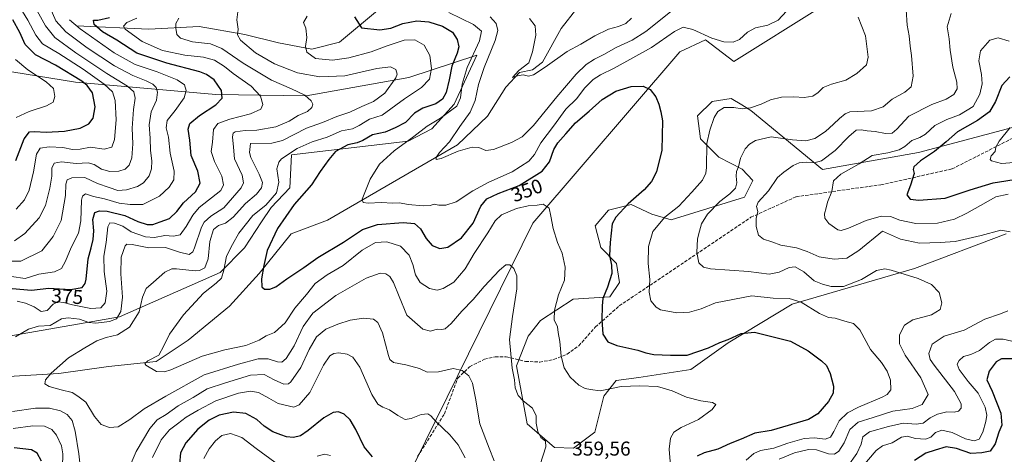
# Model space of a CAD drawing. Units: metres. Extents: x 618700 to 622197, y 4669290 to 4671662.
# Drawn here: x 619450 to 619941, y 4671170 to 4671387 of the extents above; entities that cross this region are included whole.
import ezdxf
from ezdxf.enums import TextEntityAlignment as Align

# ---------------------------------------------------------------- set-up
doc = ezdxf.new("R2010")
doc.units = ezdxf.units.M
doc.header["$MEASUREMENT"] = 0
doc.linetypes.add('DGN Style 3', pattern=[2.307223, 1.648017, -0.659207])
for name, color, linetype, lineweight in [('Corriente natural lineal', 142, 'Continuous', 13), ('Curva de nivel maestra', 30, 'Continuous', 30), ('Curva de nivel normal', 30, 'Continuous', 0), ('Matorral CxS', 135, 'Continuous', 0), ('Rótulo de curva de nivel directora', 7, 'Continuous', 0), ('Rótulo de punto de cota en terreno', 7, 'Continuous', 0), ('Senda', 7, 'DGN Style 3', 0), ('Suelo desnudo CxS', 253, 'Continuous', 0)]:
    doc.layers.add(name, color=color, linetype=linetype, lineweight=lineweight)
doc.styles.add('Style-Arial', font='txt')

# ---------------------------------------------------------------- blocks, each defined once
blk = doc.blocks.new('*U5')
at = {"layer": 'Suelo desnudo CxS', "color": 253, "linetype": 'Continuous', "lineweight": 0}
for points in [[(619948.0903, 4671333.5511, 320.3993), (619898.6607, 4671320.3931, 328.4072), (619850.6217, 4671311.9725, 334.4152), (619814.8085, 4671341.4031, 345.3036), (619810.4157, 4671344.1463, 345.7711), (619805.0985, 4671347.4669, 346.078), (619795.6139, 4671345.9141, 346.2674), (619788.2027, 4671338.7041, 346.5913), (619789.8107, 4671327.3151, 346.2223), (619798.9785, 4671318.0575, 343.9799), (619810.5925, 4671312.0503, 340.2343), (619815.8403, 4671306.4885, 338.5536), (619811.6401, 4671298.1035, 338.9268), (619775.1215, 4671286.8487, 345.1846), (619765.5065, 4671289.7397, 347.7122), (619755.1985, 4671294.5159, 350.5157), (619743.8477, 4671291.6359, 351.6777), (619737.0907, 4671283.8099, 352.003), (619739.9475, 4671273.0941, 351.4633), (619747.8103, 4671265.0681, 350.0011), (619749.3603, 4671255.5841, 349.6778), (619744.4883, 4671248.4495, 350.1961), (619726.0985, 4671247.2663, 353.9416), (619709.8945, 4671236.6173, 357.454), (619703.7711, 4671228.8107, 358.7034), (619697.8551, 4671214.0205, 360.2174), (619703.1609, 4671184.9521, 361.1247), (619716.8487, 4671173.2873, 360.0654), (619726.3897, 4671172.9363, 359.5312), (619736.9557, 4671180.8761, 358.3791), (619741.5089, 4671198.8021, 355.3446), (619747.6319, 4671206.6089, 353.6973), (619759.0207, 4671208.2189, 353.1031), (619784.9535, 4671212.1687, 351.3943), (619803.6225, 4671225.4325, 350.0036), (619835.4525, 4671244.8063, 345.4266), (619896.5601, 4671262.5121, 338.8712), (619942.4305, 4671279.7625, 335.3014)], [(619401.679, 4671367.85, 418.6315), (619477.6517, 4671355.5001, 401.8052), (619547.7234, 4671349.328, 376.4619), (619592.8506, 4671348.7673, 364.9495), (619644.0436, 4671357.9171, 359.4619), (619678.0234, 4671369.0957, 346.2782), (619666.6738, 4671344.613, 348.2849), (619655.6052, 4671332.2111, 345.508), (619643.712, 4671326.1385, 346.8874), (619585.4606, 4671319.3196, 356.5616), (619584.6792, 4671302.7765, 353.7051), (619575.4385, 4671292.9712, 355.5561), (619570.5671, 4671285.8367, 354.3075), (619562.0544, 4671272.8762, 354.0682), (619549.9614, 4671260.5563, 357.4136), (619499.5937, 4671238.3479, 366.4566), (619377.5406, 4671217.1832, 372.9382)], [(619647.1905, 4671165.4938, 374.7893), (619706.0858, 4671285.242, 356.3871), (619779.5041, 4671370.6605, 347.3597), (619792.3094, 4671376.6396, 345.7621), (619806.459, 4671365.9336, 346.7282), (619849.5068, 4671392.8691, 345.0114), (619862.8397, 4671393.0284, 344.9715), (619866.5809, 4671403.974, 344.3404), (619875.1182, 4671449.2458, 346.3828), (619886.2163, 4671457.7876, 346.4412), (619899.0216, 4671455.2256, 344.4743), (619908.8367, 4671449.0403, 345.1214), (619920.0571, 4671456.3642, 345.64), (619929.4998, 4671480.7892, 339.9965), (619945.4979, 4671498.4205, 332.9395)]]:
    blk.add_polyline3d(points, dxfattribs=at)
blk = doc.blocks.new('*U8')
at = {"layer": 'Matorral CxS', "color": 135, "linetype": 'Continuous', "lineweight": 0}
for points in [[(619945.4979, 4671498.4205, 332.9395), (619929.4998, 4671480.7892, 339.9965), (619920.0571, 4671456.3642, 345.64), (619908.8367, 4671449.0403, 345.1214), (619899.0216, 4671455.2256, 344.4743), (619886.2163, 4671457.7876, 346.4412), (619875.1182, 4671449.2458, 346.3828), (619866.5809, 4671403.974, 344.3404), (619862.8397, 4671393.0284, 344.9715), (619849.5068, 4671392.8691, 345.0114), (619806.459, 4671365.9336, 346.7282), (619792.3094, 4671376.6396, 345.7621), (619779.5041, 4671370.6605, 347.3597), (619706.0858, 4671285.242, 356.3871), (619647.1905, 4671165.4938, 374.7893)], [(619377.5406, 4671217.1832, 372.9382), (619499.5937, 4671238.3479, 366.4566), (619549.9614, 4671260.5563, 357.4136), (619562.0544, 4671272.8762, 354.0682), (619570.5671, 4671285.8367, 354.3075), (619575.4385, 4671292.9712, 355.5561), (619584.6792, 4671302.7765, 353.7051), (619585.4606, 4671319.3196, 356.5616), (619643.712, 4671326.1385, 346.8874), (619655.6052, 4671332.2111, 345.508), (619666.6738, 4671344.613, 348.2849), (619678.0234, 4671369.0957, 346.2782), (619644.0436, 4671357.9171, 359.4619), (619592.8506, 4671348.7673, 364.9495), (619547.7234, 4671349.328, 376.4619), (619477.6517, 4671355.5001, 401.8052), (619401.679, 4671367.85, 418.6315)]]:
    blk.add_polyline3d(points, dxfattribs=at)

msp = doc.modelspace()

# ---------------------------------------------------------------- linework, layer by layer
at = {"layer": 'Corriente natural lineal', "color": 142, "linetype": 'Continuous', "lineweight": 13}
for points in [[(619478.1428, 4671383.6257, 381.0659), (619514.2585, 4671382.0382, 368.6081), (619539.3701, 4671383.3101, 363.6477), (619562.2601, 4671379.3501, 360.0815), (619579.1301, 4671375.1101, 357.2976), (619595.7601, 4671372.0701, 355.2224), (619609.4601, 4671375.5201, 353.4854), (619636.5301, 4671398.0601, 346.5559), (619653.5901, 4671403.2101, 343.7955), (619666.8401, 4671402.3201, 341.4358), (619688.7701, 4671396.9101, 338.7703), (619702.5101, 4671392.6501, 334.9777), (619728.0301, 4671392.3201, 331.9639)], [(619350.3924, 4671243.984, 375.443), (619350.3101, 4671231.3301, 373.4927), (619357.6001, 4671219.0901, 372.3729), (619370.6601, 4671207.8601, 370.2202), (619395.7101, 4671204.6301, 367.5836), (619417.6101, 4671205.7101, 365.1489), (619441.4201, 4671208.4901, 362.8624), (619469.3401, 4671210.0901, 360.1672), (619494.1101, 4671213.6001, 357.9824), (619517.9201, 4671216.1401, 355.5827), (619533.9901, 4671226.8301, 353.8411), (619554.6001, 4671243.7901, 352.6281), (619569.4301, 4671260.0001, 351.0353), (619585.4401, 4671279.8301, 349.1951), (619603.4601, 4671286.6701, 347.2018), (619668.4801, 4671324.3401, 340.0481), (619683.3201, 4671338.6301, 338.3056), (619692.6301, 4671353.1201, 337.1281), (619699.3301, 4671360.3801, 336.5176), (619705.8201, 4671361.6201, 335.3387), (619710.8501, 4671365.5001, 334.4284), (619720.1401, 4671382.4001, 332.7043), (619728.0301, 4671392.3201, 331.9639)]]:
    msp.add_polyline3d(points, dxfattribs=at)
at = {"layer": 'Curva de nivel maestra', "color": 30, "linetype": 'Continuous', "lineweight": 30, "flags": 128}
for points, elevation in [([(619617.01, 4671388.0701), (619620.49, 4671382.7201), (619629.6, 4671381.6601), (619635.09, 4671382.5501), (619641.05, 4671384.7801), (619648.17, 4671386.1501), (619654.08, 4671385.5801), (619660.94, 4671383.5001), (619665.9, 4671380.4601), (619668.33, 4671376.8101), (619669.03, 4671373.2201), (619668.26, 4671369.9601), (619665.57, 4671363.4401), (619664.3, 4671356.6401), (619662.7, 4671350.3101), (619660.9, 4671346.9801), (619657.67, 4671344.7501), (619651.18, 4671342.6401), (619646.95, 4671340.1401), (619642.5, 4671335.4501), (619637.33, 4671332.7401), (619632.26, 4671330.5401), (619626.02, 4671329.2801), (619621.21, 4671326.4301), (619618.4, 4671325.2001), (619613.69, 4671324.2701), (619607.48, 4671320.9801), (619604.12, 4671316.9001), (619599.92, 4671310.9801), (619595.56, 4671304.2401), (619586.93, 4671294.4701), (619578.56, 4671282.4601), (619573.32, 4671271.5601), (619571.75, 4671264.0801), (619570.48, 4671257.4401), (619570.72, 4671253.3801), (619572.14, 4671252.2401), (619574.67, 4671252.2601), (619577.77, 4671253.4501), (619583.21, 4671257.3501), (619591.62, 4671263.0501), (619598.68, 4671268.1001), (619611.5, 4671275.7401), (619620.94, 4671282.0501), (619628.42, 4671284.5001), (619641.28, 4671285.5201), (619647.03, 4671285.0401), (619650, 4671282.3401), (619652.78, 4671277.4601), (619655.81, 4671274.0501), (619659.68, 4671272.4701), (619663.55, 4671273.1201), (619670.34, 4671277.9001), (619676.28, 4671285.1801), (619680.12, 4671293.6101), (619683.1, 4671297.3701), (619688.64, 4671299.9301), (619699.27, 4671303.9301), (619710.64, 4671311.0701), (619714.43, 4671315.7801), (619716.48, 4671321.9001), (619718.59, 4671325.3401), (619722.56, 4671329.7301), (619727.29, 4671335.2301), (619734.18, 4671341.0201), (619740.68, 4671346.8801), (619747.39, 4671351.0201), (619755.2, 4671353.4401), (619761.11, 4671353.6001), (619764.65, 4671351.8601), (619767.39, 4671348.1601), (619768.91, 4671344.6101), (619769.89, 4671340.7401), (619770.69, 4671336.2201), (619770.48, 4671321.6701), (619767.85, 4671310.7801), (619765.25, 4671305.9801), (619761.69, 4671301.8201), (619753.6, 4671294.7701), (619747.46, 4671288.1701), (619745.66, 4671284.8801), (619744.59, 4671275.5801), (619744.33, 4671269.0601), (619745.35, 4671264.2001), (619745.41, 4671260.0601), (619743.27, 4671253.2401), (619740.91, 4671247.5801), (619740.72, 4671243.9101), (619740.42, 4671236.9101), (619741.05, 4671229.7001), (619743.4, 4671225.9901), (619748.05, 4671224.0601), (619758.47, 4671221.7601), (619762.4, 4671220.4101), (619766.42, 4671219.6701), (619774.76, 4671219.3401), (619783.06, 4671219.3101), (619793.77, 4671223.0201), (619799.42, 4671225.6001), (619803.49, 4671227.1201), (619810.04, 4671230.1801), (619816.66, 4671230.7301), (619834.65, 4671226.2701), (619843.51, 4671221.5101), (619850.11, 4671216.5001), (619852.68, 4671214.1101), (619854.5, 4671210.0801), (619856.14, 4671203.8201), (619856.02, 4671200.3201), (619853.62, 4671196.1801), (619848.25, 4671190.0001), (619843.73, 4671187.1901), (619825.05, 4671181.6801), (619816.85, 4671180.4201), (619809.97, 4671177.4101), (619804.49, 4671175.2701), (619798.33, 4671172.4601), (619791.53, 4671170.5601), (619788.14, 4671168.8601)], 350), ([(619446.07, 4671252.5801), (619455.76, 4671251.6901), (619464.3, 4671252.6601), (619475.26, 4671252.0701), (619481.1, 4671253.0701), (619482.55, 4671255.0401), (619482.95, 4671257.1401), (619484.01, 4671267.3001), (619485.56, 4671272.9101), (619486.55, 4671276.9501), (619486.78, 4671281.4201), (619486.42, 4671286.9701), (619487.4, 4671290.4801), (619489.6, 4671291.3101), (619493.43, 4671291.1201), (619502.29, 4671289.0101), (619508.88, 4671286.0001), (619513.42, 4671284.4501), (619516.31, 4671284.5401), (619520.03, 4671285.9001), (619524.62, 4671287.4401), (619528.27, 4671290.9101), (619531.61, 4671295.3101), (619537.64, 4671300.8001), (619540, 4671305.1801), (619538.73, 4671311.2001), (619535.51, 4671318.9001), (619534.75, 4671326.5701), (619533.98, 4671332.1501), (619534.86, 4671334.8401), (619539.68, 4671338.8601), (619547.77, 4671344.2501), (619550.88, 4671347.5801), (619550.54, 4671351.3701), (619546.9, 4671356.6901), (619543.06, 4671359.3901), (619539.74, 4671360.6201), (619523.26, 4671365.0501), (619508.35, 4671370.0501), (619498.25, 4671376.4701), (619491.21, 4671380.7001), (619487.01, 4671384.3501), (619486.67, 4671386.4001), (619488.81, 4671386.4801), (619494.71, 4671387.7401)], 375), ([(619447.91, 4671316.4001), (619452.13, 4671327.2801), (619454.69, 4671330.6801), (619457.26, 4671330.9701), (619462.98, 4671330.5801), (619472.26, 4671331.1501), (619480.02, 4671332.6301), (619484.34, 4671334.8101), (619486.51, 4671337.5601), (619487.57, 4671343.2101), (619486.19, 4671350.1701), (619483.46, 4671353.8801), (619480.78, 4671355.9901), (619467.79, 4671363.9601), (619457.74, 4671369.1401), (619452.56, 4671374.4001), (619449.84, 4671380.3801), (619446.4, 4671386.6201)], 400), ([(619944.21, 4671358.2101), (619940.25, 4671353.8601), (619937, 4671345.8501), (619934.1, 4671340.6901), (619927.99, 4671336.4401), (619918.07, 4671330.7601), (619912.4, 4671325.7401), (619906.64, 4671320.8801), (619899.57, 4671316.2301), (619896.19, 4671313.2301), (619895.9, 4671311.9101), (619896.42, 4671309.8801), (619894.59, 4671304.1501), (619892.8, 4671299.3901), (619894.38, 4671297.1901), (619898.74, 4671296.6801), (619911.93, 4671297.6601), (619924.32, 4671301.7401), (619935.84, 4671305.3201), (619949.43, 4671307.4501)], 325), ([(619945.34, 4671217.4401), (619940.09, 4671217.4901), (619937.34, 4671216.0401), (619933.91, 4671211.2401), (619932.68, 4671206.9401), (619935.31, 4671201.3401), (619939.74, 4671190.2701), (619940.15, 4671184.3801), (619938.75, 4671180.9201), (619936.87, 4671175.0101), (619934.41, 4671171.3801), (619930.27, 4671170.5401), (619924.64, 4671170.2401), (619917.59, 4671172.7401), (619912.37, 4671173.5701), (619906.98, 4671171.8201), (619902.29, 4671170.3801), (619896.51, 4671166.7301)], 325), ([(619625.95, 4671168.5401), (619621.89, 4671173.4701), (619617.66, 4671182.2501), (619614.77, 4671187.0101), (619611.86, 4671189.7701), (619609.04, 4671190.9601), (619606.38, 4671190.7501), (619601.67, 4671188.0801), (619593.93, 4671181.7001), (619590.02, 4671179.0201), (619586.6, 4671178.1601), (619583.01, 4671178.5401), (619580.29, 4671179.5501), (619576.28, 4671180.9601), (619571.96, 4671183.8801), (619568.18, 4671187.1301), (619562.73, 4671190.1101), (619556.55, 4671190.8001), (619549.4, 4671189.3001), (619544.42, 4671186.8601), (619538.85, 4671182.3001), (619532.81, 4671175.5901), (619530.05, 4671170.5901), (619529.56, 4671164.8801)], 375), ([(619460.68, 4671166.3501), (619458.63, 4671170.4201), (619455.66, 4671172.0001), (619447.02, 4671173.1001)], 375)]:
    msp.add_lwpolyline(points, dxfattribs=dict(at, elevation=elevation))
at = {"layer": 'Curva de nivel normal', "color": 30, "linetype": 'Continuous', "lineweight": 0, "flags": 128}
for points, elevation in [([(619463.99, 4671395.0001), (619467.92, 4671386.1701), (619472.86, 4671380.7401), (619483.5, 4671372.7101), (619497.12, 4671363.6701), (619506.33, 4671358.8801), (619513.06, 4671356.2801), (619516.3, 4671354.6101), (619517.94, 4671352.8601), (619518.68, 4671350.5701), (619518.18, 4671346.5701), (619515.48, 4671340.7901), (619514.41, 4671334.2401), (619515.02, 4671327.5701), (619515.15, 4671321.3701), (619515.77, 4671316.3201), (619515.7, 4671312.2301), (619514.44, 4671308.7601), (619511.71, 4671305.3601), (619508.68, 4671303.5401), (619503.18, 4671301.8701), (619498.86, 4671301.5401), (619494.57, 4671303.0401), (619488.74, 4671304.9401), (619482.38, 4671307.9901), (619475.82, 4671307.8501), (619473.54, 4671306.7501), (619472.88, 4671304.7101), (619472.65, 4671298.9401), (619470.52, 4671286.5801), (619466.62, 4671278.5801), (619460.94, 4671271.2901), (619450.34, 4671266.2301), (619444.36, 4671266.1301)], 385), ([(619455.44, 4671396.9001), (619462.71, 4671383.5701), (619467.36, 4671377.8701), (619477.88, 4671370.1101), (619493.38, 4671359.8701), (619503.62, 4671353.5701), (619506.88, 4671350.7301), (619507.41, 4671347.5501), (619506.67, 4671341.8901), (619506.05, 4671332.6501), (619506.26, 4671324.7601), (619505.83, 4671317.7301), (619504.56, 4671314.0701), (619502.49, 4671312.1601), (619499.25, 4671311.0801), (619494.82, 4671311.0001), (619490.69, 4671312.1301), (619487.05, 4671314.5101), (619483.98, 4671315.3001), (619478.02, 4671315.0101), (619470.78, 4671315.7301), (619467.07, 4671315.0601), (619465.94, 4671312.6401), (619465.82, 4671308.6601), (619464.9, 4671302.5901), (619462.67, 4671293.9701), (619459.52, 4671287.8001), (619452.45, 4671280.0501), (619447.21, 4671276.4001)], 390), ([(619448.07, 4671292.1301), (619452.3, 4671296.7601), (619454.51, 4671301.7101), (619456.69, 4671310.8501), (619458.27, 4671319.5701), (619460.13, 4671322.6601), (619464.48, 4671323.2801), (619471.36, 4671322.9101), (619476.19, 4671321.9101), (619480.03, 4671322.1501), (619485.19, 4671323.0501), (619491.97, 4671322.1701), (619495.9, 4671323.1001), (619497.22, 4671326.8901), (619497.97, 4671336.7801), (619497.45, 4671346.4001), (619496.16, 4671350.7201), (619492.05, 4671354.6001), (619481.55, 4671362.0201), (619469.45, 4671369.7801), (619461.22, 4671374.7101), (619457.83, 4671378.9601), (619453.91, 4671386.5601), (619447.76, 4671396.4201)], 395), ([(619709.67, 4671164.6501), (619712.59, 4671173.4601), (619712.29, 4671176.3001), (619710.09, 4671178.2201), (619708.55, 4671181.1301), (619707.75, 4671185.4201), (619707.77, 4671189.0201), (619705.8, 4671192.8001), (619701.19, 4671196.4301), (619698.64, 4671199.1601), (619697.26, 4671202.9401), (619696.8, 4671206.9901), (619695.77, 4671212.8501), (619694.37, 4671227.1301), (619695.83, 4671238.5501), (619698, 4671252.4601), (619698.08, 4671258.9001), (619696.62, 4671262.5901), (619694.51, 4671264.3501), (619692.63, 4671264.3101), (619689.37, 4671261.7201), (619681.76, 4671253.6301), (619676.26, 4671247.0301), (619670.64, 4671241.2801), (619665.22, 4671235.1101), (619662.2, 4671232.4901), (619660.52, 4671232.1201), (619658.2, 4671232.2801), (619654.93, 4671231.1901), (619651.1, 4671232.2401), (619643.19, 4671239.2401), (619639.31, 4671248.5001), (619636.5, 4671255.5701), (619634.6, 4671258.5201), (619632.59, 4671259.8501), (619629.74, 4671260.1701), (619622.81, 4671257.7201), (619607.73, 4671249.0801), (619596.17, 4671240.2901), (619591.32, 4671233.6801), (619586.8, 4671223.9501), (619582.85, 4671217.7001), (619580.75, 4671215.7801), (619578.6, 4671215.9401), (619573.92, 4671217.4801), (619568.87, 4671217.4401), (619559.14, 4671214.7501), (619542, 4671209.4601), (619522.84, 4671198.7601), (619512.01, 4671192.5801), (619504.84, 4671187.1201), (619499.01, 4671183.5601), (619494.59, 4671183.2101), (619490.47, 4671184.7201), (619487.15, 4671188.7201), (619482.87, 4671195.7601), (619478.89, 4671198.7701), (619476.04, 4671200.6701), (619470.51, 4671201.9101), (619464.48, 4671203.6001), (619462.42, 4671205.0501), (619462.73, 4671206.9101), (619465.54, 4671210.2401), (619474.18, 4671217.9201), (619482.33, 4671222.9501), (619488.3, 4671226.4701), (619493, 4671228.1001), (619498.68, 4671229.4001), (619504.6, 4671233.3401), (619509.41, 4671240.8501), (619511.2, 4671248.2401), (619512.95, 4671252.5801), (619516.65, 4671255.7001), (619522.27, 4671260.7601), (619525.76, 4671262.3301), (619528.05, 4671262.3801), (619537.36, 4671261.3901), (619539.61, 4671261.5401), (619542.24, 4671262.8901), (619543.91, 4671267.4501), (619544.78, 4671276.1001), (619546.65, 4671281.9601), (619549.05, 4671284.0301), (619552.65, 4671285.2501), (619556.38, 4671288.0801), (619562.51, 4671294.9201), (619568.06, 4671299.6501), (619570.6, 4671302.8001), (619570.99, 4671305.5001), (619569.46, 4671309.6801), (619565.26, 4671317.9201), (619564.57, 4671320.5101), (619565.01, 4671324.9001), (619575.67, 4671325.0801), (619580.99, 4671326.4401), (619593.03, 4671332.5401), (619601.06, 4671335.4301), (619608.24, 4671338.3801), (619614.64, 4671340.6201), (619620.67, 4671343.4101), (619626.5, 4671345.8301), (619632.08, 4671350.0201), (619637.68, 4671357.7601), (619638.27, 4671359.6101), (619637.63, 4671361.7801), (619634.9, 4671363.1701), (619628.1, 4671362.3001), (619612.18, 4671358.7801), (619599.71, 4671358.2301), (619588.48, 4671360.2201), (619576.98, 4671364.6601), (619567.49, 4671370.1701), (619560.09, 4671376.5501), (619558.56, 4671379.1301), (619558.89, 4671381.9601), (619558.21, 4671386.6601), (619558.72, 4671390.5701)], 360), ([(619775.01, 4671162.1801), (619774.02, 4671172.3801), (619774.77, 4671177.9101), (619776.51, 4671180.8001), (619780.05, 4671183.2501), (619788.69, 4671187.2201), (619795.59, 4671192.1401), (619797.33, 4671194.6801), (619795.72, 4671195.6201), (619789.88, 4671196.4501), (619782.68, 4671198.3901), (619775.54, 4671201.5401), (619768.26, 4671203.7201), (619759.53, 4671203.9201), (619750.05, 4671203.6701), (619739.68, 4671201.4401), (619734.85, 4671202.1001), (619732.19, 4671202.6901), (619729.04, 4671204.2901), (619724.59, 4671208.3701), (619721.66, 4671213.0401), (619720.16, 4671218.7601), (619719.56, 4671226.1201), (619718.74, 4671230.6201), (619718.36, 4671233.4001), (619716.64, 4671236.9501), (619716.77, 4671241.7201), (619718.92, 4671249.4601), (619721.8, 4671256.7201), (619722.18, 4671263.2401), (619720.69, 4671270.2401), (619718.39, 4671275.5801), (619716.26, 4671282.5801), (619714.94, 4671288.5801), (619714.17, 4671292.6101), (619711.18, 4671294.5801), (619708.21, 4671294.2101), (619703.7, 4671293.8001), (619697.9, 4671292.4301), (619690.37, 4671289.2501), (619687.2, 4671286.3501), (619683.64, 4671280.3301), (619676.76, 4671269.9601), (619672.19, 4671262.3401), (619666.67, 4671255.6801), (619661.34, 4671252.4801), (619658.34, 4671251.7801), (619654.44, 4671252.5401), (619649.84, 4671255.5001), (619647.39, 4671259.3401), (619646.1, 4671264.5801), (619644.28, 4671269.1301), (619640.01, 4671273.6601), (619633.17, 4671275.8201), (619627.51, 4671275.4601), (619620.88, 4671271.7401), (619611.36, 4671264.0101), (619603.41, 4671259.3401), (619597.28, 4671255.0201), (619593.03, 4671249.6301), (619587.24, 4671242.7601), (619582.36, 4671235.4701), (619577.01, 4671230.6601), (619572.92, 4671228.8901), (619569.45, 4671226.7601), (619562.71, 4671224.0401), (619552.3, 4671222.0301), (619540.88, 4671218.7101), (619525.35, 4671212.0301), (619522.12, 4671210.9501), (619518.15, 4671211.2001), (619512.89, 4671214.3701), (619512.35, 4671215.1601), (619513.78, 4671216.3801), (619519.37, 4671219.2801), (619521.87, 4671223.9201), (619524.7, 4671229.7401), (619531.56, 4671239.3501), (619541.68, 4671250.2601), (619548.01, 4671255.3001), (619550.53, 4671257.7901), (619551.75, 4671261.6901), (619553.15, 4671268.6201), (619556.05, 4671274.5901), (619559.18, 4671280.1801), (619566.23, 4671289.0501), (619572.74, 4671294.1001), (619578.06, 4671300.3101), (619579.17, 4671305.5701), (619578.28, 4671312.2301), (619579.18, 4671315.6401), (619580.61, 4671317.2401), (619588.32, 4671322.4701), (619595.92, 4671325.8201), (619603.32, 4671328.0601), (619610.45, 4671331.2601), (619616, 4671332.2301), (619619.34, 4671333.8801), (619624.5, 4671337.0701), (619630.76, 4671338.9901), (619642, 4671347.1601), (619650.47, 4671352.8201), (619654.42, 4671357.0701), (619655.42, 4671362.2901), (619654.58, 4671368.8101), (619651.72, 4671373.9501), (619647.09, 4671376.6601), (619641.72, 4671376.4301), (619633.34, 4671373.7001), (619625.38, 4671370.7001), (619614.16, 4671367.6101), (619606.02, 4671366.4801), (619597.56, 4671367.3701), (619593.12, 4671370.5401), (619592.49, 4671373.4001), (619593.25, 4671377.8901), (619592.64, 4671382.5301), (619591.59, 4671385.3501), (619593.3, 4671388.5001)], 355), ([(619832.65, 4671390.9101), (619828.49, 4671386.4701), (619823.29, 4671384.0401), (619817.17, 4671382.6001), (619813.22, 4671380.4101), (619809.14, 4671376.8301), (619806.09, 4671375.5101), (619801.37, 4671375.6501), (619795.38, 4671377.4801), (619785.86, 4671381.7401), (619781.1, 4671382.9501), (619776.7, 4671380.8501), (619765.33, 4671372.8901), (619746.68, 4671362.5501), (619739.74, 4671359.2001), (619736.22, 4671356.8301), (619732.04, 4671352.6301), (619727.76, 4671347.2301), (619722.51, 4671341.9901), (619716.41, 4671333.5901), (619710.03, 4671325.2901), (619706.86, 4671319.4301), (619704.08, 4671316.1501), (619695.77, 4671310.7701), (619684, 4671305.6001), (619676, 4671301.2901), (619667.67, 4671295.8501), (619662.67, 4671294.0701), (619659.04, 4671294.2301), (619656.8, 4671294.7101), (619654.7, 4671293.9601), (619651.34, 4671293.7501), (619643.77, 4671294.5101), (619639.4, 4671295.2601), (619636.1, 4671295.2101), (619630.34, 4671295.4901), (619623.75, 4671295.1101), (619621.28, 4671295.5201), (619620.84, 4671297.0801), (619624.8, 4671307.2001), (619629.47, 4671314.5701), (619636.79, 4671321.2301), (619646.66, 4671328.3401), (619653.2, 4671333.5001), (619659.91, 4671337.6201), (619668.15, 4671343.6401), (619669.96, 4671347.6701), (619670.78, 4671354.5701), (619673.2, 4671362.9001), (619679.36, 4671376.2301), (619680.36, 4671380.9901), (619676.41, 4671384.3801), (619664.05, 4671390.3801)], 345), ([(619684.74, 4671388.1901), (619687.73, 4671384.7401), (619688.62, 4671381.3201), (619687.27, 4671376.2601), (619681.69, 4671362.9001), (619678.89, 4671354.3601), (619677.32, 4671346.4001), (619674.76, 4671340.4901), (619669.64, 4671333.4801), (619664.46, 4671325.8001), (619659.47, 4671320.4101), (619657.72, 4671317.9401), (619657.83, 4671316.9801), (619660.28, 4671317.4301), (619668.76, 4671321.0301), (619675.78, 4671323.1401), (619679.04, 4671322.9201), (619682.49, 4671321.4901), (619686.38, 4671321.9801), (619695.34, 4671325.5101), (619700.67, 4671328.3201), (619706.34, 4671333.8801), (619718, 4671348.3001), (619727.66, 4671359.5101), (619732.66, 4671364.3001), (619736.76, 4671366.9901), (619741.43, 4671369.2801), (619747.66, 4671372.8901), (619755.64, 4671376.5301), (619762.48, 4671380.8901), (619774.84, 4671390.6901)], 340), ([(619892.35, 4671391.6001), (619892.94, 4671384.0301), (619893.95, 4671378.6001), (619894.4, 4671373.5701), (619895.12, 4671368.9001), (619895.95, 4671358.5701), (619894.9, 4671353.2201), (619891.75, 4671350.5201), (619885.5, 4671346.9801), (619881.02, 4671343.2401), (619875.07, 4671341.2601), (619864.38, 4671340.6501), (619861.96, 4671339.7501), (619859.16, 4671337.3401), (619856.09, 4671334.5601), (619852.19, 4671330.8601), (619846.77, 4671327.4101), (619842.26, 4671326.2001), (619835.74, 4671326.7301), (619825, 4671328.1901), (619817.27, 4671326.3801), (619814.17, 4671324.5401), (619811.98, 4671322.2801), (619809.72, 4671317.6201), (619808.66, 4671313.2301), (619807.73, 4671310.9001), (619807.52, 4671308.5701), (619807.93, 4671305.2301), (619807.16, 4671302.7101), (619804.34, 4671299.8201), (619799.43, 4671296.0601), (619793.23, 4671289.5801), (619790.26, 4671284.9101), (619789.25, 4671281.1301), (619788.17, 4671277.3001), (619787.95, 4671270.5301), (619788.92, 4671265.3801), (619791.23, 4671263.2001), (619794.68, 4671262.4401), (619813.66, 4671260.9801), (619823.99, 4671259.6901), (619828.99, 4671260.6801), (619833.98, 4671263.0601), (619837.08, 4671263.3601), (619841.38, 4671260.9001), (619846.42, 4671256.4701), (619850.66, 4671254.7801), (619854.96, 4671253.5201), (619861.22, 4671253.5301), (619870.2, 4671257.0001), (619877.61, 4671261.5001), (619881.78, 4671262.3401), (619884.9, 4671261.7801), (619898.41, 4671257.6001), (619905.04, 4671254.5801), (619908.91, 4671250.5801), (619910.29, 4671245.4201), (619909.36, 4671242.0201), (619905.06, 4671239.3801), (619895.77, 4671236.9801), (619891.64, 4671234.3001), (619889.18, 4671229.4901), (619889.02, 4671225.0201), (619892, 4671219.2601), (619899.83, 4671207.9201), (619903.48, 4671199.7401), (619900.48, 4671194.7401), (619895.47, 4671192.7401), (619885.76, 4671191.2901), (619875.96, 4671188.2201), (619868.5, 4671185.8301), (619864.35, 4671182.1101), (619861.4, 4671175.5901), (619858.85, 4671171.3801), (619856.67, 4671169.8501), (619853.65, 4671170.0801), (619847.65, 4671172.0401), (619843.65, 4671172.2201), (619836.72, 4671170.6201), (619828.94, 4671167.3501)], 340), ([(619914.83, 4671389.8301), (619912.95, 4671383.1301), (619913.96, 4671377.1501), (619914.43, 4671371.5801), (619915.75, 4671363.0801), (619917.78, 4671355.5501), (619917.94, 4671352.2401), (619916.25, 4671349.3601), (619912.38, 4671346.9801), (619905.28, 4671344.3401), (619893.84, 4671338.5901), (619887.7, 4671332.0801), (619885.42, 4671330.0401), (619882.16, 4671329.8801), (619877, 4671330.8701), (619872.89, 4671331.1801), (619869.89, 4671331.8101), (619867.49, 4671331.5101), (619863.85, 4671328.4801), (619856.91, 4671321.4401), (619850.12, 4671316.3401), (619846.42, 4671315.2201), (619842.65, 4671315.5601), (619838.98, 4671315.2701), (619835.98, 4671313.9001), (619831.32, 4671310.6101), (619828.2, 4671307.9901), (619823.65, 4671301.3001), (619818.57, 4671295.6901), (619817.66, 4671293.4301), (619818.44, 4671291.0201), (619817.58, 4671287.4901), (619817.52, 4671283.4301), (619818.65, 4671279.2301), (619821.2, 4671277.1201), (619825.38, 4671275.8201), (619829.84, 4671274.1501), (619837.68, 4671272.8701), (619842.99, 4671271.0901), (619848.98, 4671268.3201), (619856.42, 4671267.1801), (619862.72, 4671267.7201), (619868.84, 4671271.4601), (619880.65, 4671281.1401), (619889.64, 4671277.2401), (619899.05, 4671275.1201), (619909.33, 4671275.4801), (619916.94, 4671276.0001), (619929.85, 4671279.0401), (619939.68, 4671281.6501), (619944.43, 4671280.8901)], 335), ([(619474.69, 4671386.7301), (619479.95, 4671382.1601), (619497.07, 4671370.1701), (619507.53, 4671364.3001), (619518.51, 4671360.6201), (619528.4, 4671356.6201), (619532.04, 4671354.2601), (619532.96, 4671351.4501), (619531.88, 4671347.7201), (619527.45, 4671341.3901), (619523.44, 4671336.4601), (619522.92, 4671332.7001), (619524.17, 4671328.0601), (619524.88, 4671320.1001), (619526.88, 4671311.0401), (619526.72, 4671306.7401), (619524.38, 4671303.0601), (619519.57, 4671298.6801), (619511.32, 4671294.5201), (619504.94, 4671294.5301), (619499.53, 4671295.0801), (619492.21, 4671297.3201), (619486.76, 4671298.4901), (619482.69, 4671299.7901), (619481.18, 4671298.6601), (619480.77, 4671296.6601), (619480.32, 4671286.3501), (619479.15, 4671280.2001), (619475.58, 4671272.9901), (619472.78, 4671266.1401), (619470.65, 4671262.5501), (619467.2, 4671260.8801), (619459.32, 4671259.7401), (619452.56, 4671257.5801), (619445.82, 4671258.6201)], 380), ([(619529.25, 4671387.4901), (619527.82, 4671384.8801), (619527.71, 4671382.5701), (619528.22, 4671379.3401), (619530.1, 4671377.4201), (619536.13, 4671375.6801), (619545.06, 4671374.6201), (619550.74, 4671372.3501), (619561.45, 4671365.0201), (619575.56, 4671356.6001), (619585.55, 4671352.2101), (619592.12, 4671349.0001), (619595.41, 4671346.3001), (619596.19, 4671344.5401), (619595.68, 4671342.8401), (619593.56, 4671340.9501), (619588.93, 4671338.9501), (619584.35, 4671336.1101), (619577.72, 4671333.3201), (619568.17, 4671331.5601), (619562.35, 4671331.4201), (619557.38, 4671330.6901), (619556.49, 4671330.1501), (619556.01, 4671328.2301), (619556.5, 4671323.1101), (619557.05, 4671317.2401), (619560.86, 4671309.0801), (619561.5, 4671305.2201), (619560.33, 4671302.8501), (619551.83, 4671292.8501), (619545.3, 4671288.5801), (619542.01, 4671285.7401), (619540.56, 4671283.2401), (619537.14, 4671272.9101), (619536.28, 4671270.8601), (619534.39, 4671269.4601), (619529.59, 4671270.6401), (619522.57, 4671273.0801), (619514.36, 4671272.9301), (619506.06, 4671274.5201), (619503.34, 4671274.6101), (619502.53, 4671273.8401), (619500.52, 4671268.2201), (619500.28, 4671259.8201), (619501.1, 4671248.2201), (619500.31, 4671241.1601), (619498.13, 4671237.4201), (619494.69, 4671236.0401), (619487.88, 4671235.2701), (619484.36, 4671235.6001), (619479.73, 4671237.3001), (619474.09, 4671237.9801), (619470.69, 4671237.4501), (619465.02, 4671234.1101), (619459.21, 4671233.7301), (619454.16, 4671232.2001), (619447.72, 4671228.3801)], 365), ([(619448.54, 4671246.1601), (619452.8, 4671245.3101), (619457.14, 4671243.4001), (619460.59, 4671241.1601), (619463.52, 4671241.6201), (619466.48, 4671244.7801), (619468.84, 4671245.8801), (619471.64, 4671245.6401), (619476.18, 4671244.3401), (619485.36, 4671242.6001), (619490.35, 4671242.9801), (619492.55, 4671245.4501), (619493.31, 4671251.2201), (619492.03, 4671261.0901), (619491.91, 4671268.7401), (619492.93, 4671275.5801), (619493.78, 4671283.3401), (619494.86, 4671285.4101), (619497.19, 4671285.2201), (619501.34, 4671283.6601), (619505.53, 4671280.7601), (619512.58, 4671278.2801), (619517.16, 4671278.0501), (619522.35, 4671279.0401), (619526.56, 4671278.6101), (619529.89, 4671279.4201), (619532.92, 4671283.5301), (619536.25, 4671289.1901), (619539.51, 4671292.9101), (619550.22, 4671301.4001), (619551.58, 4671304.2601), (619550.77, 4671308.6601), (619547.09, 4671315.9201), (619545.49, 4671320.8701), (619546.16, 4671325.5701), (619546.61, 4671331.9001), (619548.82, 4671334.9001), (619554.67, 4671337.0701), (619565.11, 4671339.8001), (619570.16, 4671342.0701), (619571.2, 4671344.3101), (619570.02, 4671348.5401), (619565.45, 4671353.5201), (619556.4, 4671359.9201), (619552.1, 4671363.3201), (619547.15, 4671366.5801), (619541.67, 4671368.0701), (619532.24, 4671369.0001), (619521.19, 4671371.4101), (619510.9, 4671375.8701), (619502.42, 4671382.0301), (619501.7, 4671383.4301), (619503.26, 4671385.3601), (619508.35, 4671387.5601)], 370), ([(619704.38, 4671387.2401), (619707.13, 4671383.6901), (619707.45, 4671379.0101), (619705.82, 4671370.6401), (619704.08, 4671365.1501), (619699.03, 4671361.3401), (619695.82, 4671357.8701), (619698.38, 4671358.7201), (619701.25, 4671359.1701), (619703.87, 4671358.5801), (619706.31, 4671359.2501), (619712.19, 4671362.9501), (619723.16, 4671370.8501), (619730.04, 4671374.4901), (619736.93, 4671378.6701), (619743.84, 4671382.0401), (619748.79, 4671383.3201), (619752.38, 4671384.8601), (619755.33, 4671387.4401)], 335), ([(619812.59, 4671166.8501), (619816.33, 4671170.2201), (619819.66, 4671171.7401), (619826.32, 4671172.8101), (619833.32, 4671175.3401), (619841.55, 4671177.6601), (619846.62, 4671178.0401), (619852.02, 4671177.3601), (619854.61, 4671178.3401), (619856.32, 4671181.1501), (619858.97, 4671186.5001), (619863.16, 4671190.5401), (619868.63, 4671193.4001), (619880.4, 4671198.2801), (619882.87, 4671199.6201), (619884.82, 4671202.0501), (619884.58, 4671206.7601), (619882.93, 4671211.2501), (619880.03, 4671215.6201), (619874.58, 4671222.0901), (619869.3, 4671231.9401), (619866.17, 4671235.1601), (619861.74, 4671236.2701), (619857.02, 4671237.8001), (619853.69, 4671238.1601), (619849.16, 4671240.0801), (619839.98, 4671245.7001), (619833.98, 4671247.5601), (619825.99, 4671247.7701), (619815.33, 4671248.8901), (619797.17, 4671245.4601), (619790, 4671242.4301), (619784.33, 4671240.8101), (619777.98, 4671240.5001), (619769.69, 4671241.9301), (619767.55, 4671243.2601), (619764.88, 4671246.4801), (619764.08, 4671250.7401), (619764.4, 4671257.1201), (619763.68, 4671265.0401), (619763.74, 4671273.4401), (619765.98, 4671281.0401), (619771.99, 4671288.2401), (619778.86, 4671293.5801), (619785.34, 4671300.5801), (619790.76, 4671306.5701), (619792.38, 4671310.1501), (619792.66, 4671312.9001), (619792.85, 4671324.9001), (619794.47, 4671331.5701), (619796.53, 4671337.9001), (619798.36, 4671340.9801), (619801.56, 4671342.9201), (619806.41, 4671342.8801), (619810.6, 4671342.1601), (619814.68, 4671342.7501), (619820, 4671344.5901), (619824.77, 4671346.7401), (619830.24, 4671348.0701), (619836.36, 4671348.2601), (619841.46, 4671347.9601), (619845.77, 4671348.5801), (619848.56, 4671350.4201), (619850.92, 4671352.8701), (619855.08, 4671354.5801), (619862.26, 4671356.5201), (619867.82, 4671359.9001), (619872.65, 4671364.1801), (619873.42, 4671368.0701), (619872.14, 4671378.6601), (619868.5, 4671387.9601)], 345), ([(619943.82, 4671376.0201), (619938.38, 4671377.7401), (619934.16, 4671376.5201), (619929.48, 4671371.2001), (619928.78, 4671366.1601), (619930.11, 4671359.3901), (619930.43, 4671354.6801), (619929.28, 4671349.5101), (619925.86, 4671343.3601), (619919, 4671339.1701), (619912.65, 4671336.9601), (619906.8, 4671333.8901), (619902.06, 4671329.6401), (619899.19, 4671327.8901), (619895.22, 4671326.4001), (619891.75, 4671323.4001), (619888.98, 4671321.7601), (619883.28, 4671320.3201), (619875.46, 4671318.9401), (619869.04, 4671314.7001), (619859.86, 4671309.5701), (619856.21, 4671306.2401), (619855.26, 4671300.9101), (619853.18, 4671295.5901), (619852.48, 4671292.7401), (619851.6, 4671289.8601), (619851.77, 4671287.7001), (619853.77, 4671285.0301), (619858.35, 4671281.7901), (619859.91, 4671281.5401), (619863.66, 4671282.6601), (619872.39, 4671286.5401), (619879.98, 4671288.7401), (619884.58, 4671288.5001), (619889.3, 4671286.6801), (619897.31, 4671285.0701), (619908.05, 4671285.2001), (619916.62, 4671287.1401), (619922.73, 4671290.2001), (619929.54, 4671294.0501), (619937.26, 4671298.3001), (619943.4, 4671299.6601)], 330), ([(619447.79, 4671366.8001), (619453.82, 4671361.7701), (619463.12, 4671355.7801), (619466.63, 4671352.4101), (619467.43, 4671348.3701), (619466.54, 4671345.5801), (619463.22, 4671343.6601), (619454.6, 4671340.8701), (619448.08, 4671337.8501)], 405), ([(619946.37, 4671315.4401), (619940.08, 4671315.0001), (619934.96, 4671316.2101), (619934.38, 4671317.0001), (619934.9, 4671318.7401), (619936.78, 4671320.9601), (619937.19, 4671323.1301), (619938.85, 4671326.1201), (619944.27, 4671332.9001)], 320), ([(619943.12, 4671241.4801), (619939.48, 4671239.8701), (619931.64, 4671237.3001), (619921.37, 4671231.8301), (619911.42, 4671228.7401), (619905.36, 4671224.7401), (619903.66, 4671220.0501), (619904.48, 4671217.0701), (619906.36, 4671214.3601), (619916.64, 4671201.1601), (619919.94, 4671194.9201), (619919.81, 4671192.8801), (619918.54, 4671191.4201), (619916.39, 4671190.8601), (619912.78, 4671191.0001), (619908.08, 4671189.9201), (619904.48, 4671188.0901), (619900.89, 4671185.4101), (619897.43, 4671184.8801), (619890.93, 4671185.4201), (619883.62, 4671183.6201), (619874.19, 4671181.0501), (619870.84, 4671178.5901), (619869.92, 4671174.9201), (619867.72, 4671170.2501), (619863.25, 4671163.9001)], 335), ([(619505.44, 4671165.3601), (619508, 4671171.2801), (619514.82, 4671182.6501), (619518.46, 4671186.9901), (619522.9, 4671189.7501), (619529.01, 4671193.9801), (619536.44, 4671198.2001), (619543.47, 4671202.4301), (619552.52, 4671205.4301), (619565.01, 4671209.2301), (619571.91, 4671209.6601), (619576.83, 4671207.0601), (619581.66, 4671204.8301), (619583.98, 4671204.9101), (619585.22, 4671205.9101), (619590.18, 4671213.1501), (619594.38, 4671222.1001), (619598.07, 4671228.4701), (619602.6, 4671232.2801), (619608.6, 4671234.7801), (619614.88, 4671236.7101), (619621.56, 4671237.7901), (619626.43, 4671237.1801), (619628.72, 4671235.5801), (619630.96, 4671230.3801), (619633.96, 4671219.1201), (619634.66, 4671217.0601), (619636.45, 4671215.6901), (619642.61, 4671214.5201), (619649.4, 4671212.5601), (619653.22, 4671210.8201), (619658.85, 4671211.0101), (619666.22, 4671212.6401), (619670.72, 4671211.7101), (619674.12, 4671208.9501), (619675.87, 4671205.3401), (619677.36, 4671197.7801), (619679.57, 4671185.0301), (619684.3, 4671172.8901), (619686.68, 4671166.6001)], 365), ([(619945.19, 4671226.2501), (619940.82, 4671227.3501), (619936.98, 4671227.2401), (619934, 4671225.6301), (619929.06, 4671221.5701), (619924.67, 4671219.5701), (619920.98, 4671218.6101), (619918.81, 4671216.6901), (619917.83, 4671214.8501), (619918.85, 4671212.0601), (619923.46, 4671206.1601), (619928.4, 4671200.3401), (619931.8, 4671193.4001), (619932.7, 4671189.3201), (619932.23, 4671186.2001), (619930.68, 4671180.9201), (619928.88, 4671177.4101), (619926.38, 4671176.5301), (619922.05, 4671177.5601), (619915.41, 4671180.6801), (619910.25, 4671181.8201), (619907, 4671180.6501), (619904.73, 4671178.3601), (619902.16, 4671177.3601), (619897.03, 4671177.6801), (619892.98, 4671178.8301), (619890.16, 4671178.2901), (619885.37, 4671175.6101), (619880.65, 4671174.0501), (619877.5, 4671171.7501), (619865.94, 4671158.2001)], 330), ([(619672.29, 4671168.0401), (619668.81, 4671174.5901), (619664.55, 4671179.5801), (619657.84, 4671185.9501), (619655.16, 4671189.0701), (619653.54, 4671190.0001), (619650.2, 4671189.7001), (619645.32, 4671187.6401), (619642.29, 4671187.2201), (619638.68, 4671189.1701), (619634.51, 4671192.0601), (619631.11, 4671193.3001), (619628.71, 4671194.7601), (619625.68, 4671199.7401), (619619.6, 4671213.3201), (619616.23, 4671218.3401), (619613.26, 4671219.7801), (619609.17, 4671220.4001), (619606.67, 4671220.0701), (619604.64, 4671218.9801), (619601.53, 4671214.3001), (619594.68, 4671200.6501), (619589.42, 4671194.4401), (619586.68, 4671193.3301), (619578.84, 4671195.1501), (619574.3, 4671197.7901), (619569.1, 4671200.5801), (619565.04, 4671201.2801), (619559.1, 4671200.2601), (619547.68, 4671196.5601), (619539.01, 4671191.8901), (619533.01, 4671188.4201), (619528.68, 4671185.0001), (619524.68, 4671182.0901), (619520.39, 4671176.9701), (619516.08, 4671168.2901)], 370), ([(619446.2, 4671191.1401), (619457.65, 4671192.8701), (619464.78, 4671192.7601), (619470.19, 4671191.4301), (619473.61, 4671189.6701), (619475.99, 4671186.7501), (619477.6, 4671181.3901), (619479.34, 4671170.1101), (619480.55, 4671159.7801)], 365), ([(619471.14, 4671163.5601), (619471.36, 4671170.0301), (619470.63, 4671174.0501), (619468.18, 4671179.4201), (619465.82, 4671182.2401), (619462.25, 4671183.8301), (619456.36, 4671184.0801), (619446.64, 4671182.6501)], 370), ([(619541.78, 4671167.6801), (619544.48, 4671172.5601), (619547.6, 4671176.6101), (619550.84, 4671179.1601), (619555.01, 4671180.1401), (619560.73, 4671178.2701), (619567.82, 4671172.7401), (619577.2, 4671165.8201)], 380), ([(619598.32, 4671168.8901), (619602.04, 4671169.9501), (619605, 4671169.2401)], 380)]:
    msp.add_lwpolyline(points, dxfattribs=dict(at, elevation=elevation))
at = {"layer": 'Matorral CxS', "color": 135, "linetype": 'Continuous', "lineweight": 0}
for points in [[(619945.4979, 4671498.4205, 332.9395), (619929.4998, 4671480.7892, 339.9965), (619920.0571, 4671456.3642, 345.64), (619908.8367, 4671449.0403, 345.1214), (619899.0216, 4671455.2256, 344.4743), (619886.2163, 4671457.7876, 346.4412), (619875.1182, 4671449.2458, 346.3828), (619866.5809, 4671403.974, 344.3404), (619862.8397, 4671393.0284, 344.9715), (619849.5068, 4671392.8691, 345.0114), (619806.459, 4671365.9336, 346.7282), (619792.3094, 4671376.6396, 345.7621), (619779.5041, 4671370.6605, 347.3597), (619706.0858, 4671285.242, 356.3871), (619647.1905, 4671165.4938, 374.7893)], [(619377.5406, 4671217.1832, 372.9382), (619499.5937, 4671238.3479, 366.4566), (619549.9614, 4671260.5563, 357.4136), (619562.0544, 4671272.8762, 354.0682), (619570.5671, 4671285.8367, 354.3075), (619575.4385, 4671292.9712, 355.5561), (619584.6792, 4671302.7765, 353.7051), (619585.4606, 4671319.3196, 356.5616), (619643.712, 4671326.1385, 346.8874), (619655.6052, 4671332.2111, 345.508), (619666.6738, 4671344.613, 348.2849), (619678.0234, 4671369.0957, 346.2782), (619644.0436, 4671357.9171, 359.4619), (619592.8506, 4671348.7673, 364.9495), (619547.7234, 4671349.328, 376.4619), (619477.6517, 4671355.5001, 401.8052), (619401.679, 4671367.85, 418.6315)], [(619942.4305, 4671279.7625, 335.3014), (619896.5601, 4671262.5121, 338.8712), (619835.4525, 4671244.8063, 345.4266), (619803.6225, 4671225.4325, 350.0036), (619784.9535, 4671212.1687, 351.3943), (619759.0207, 4671208.2189, 353.1031), (619747.6319, 4671206.6089, 353.6973), (619741.5089, 4671198.8021, 355.3446), (619736.9557, 4671180.8761, 358.3791), (619726.3897, 4671172.9363, 359.5312), (619716.8487, 4671173.2873, 360.0654), (619703.1609, 4671184.9521, 361.1247), (619697.8551, 4671214.0205, 360.2174), (619703.7711, 4671228.8107, 358.7034), (619709.8945, 4671236.6173, 357.454), (619726.0985, 4671247.2663, 353.9416), (619744.4883, 4671248.4495, 350.1961), (619749.3603, 4671255.5841, 349.6778), (619747.8103, 4671265.0681, 350.0011), (619739.9475, 4671273.0941, 351.4633), (619737.0907, 4671283.8099, 352.003), (619743.8477, 4671291.6359, 351.6777), (619755.1985, 4671294.5159, 350.5157), (619765.5065, 4671289.7397, 347.7122), (619775.1215, 4671286.8487, 345.1846), (619811.6401, 4671298.1035, 338.9268), (619815.8403, 4671306.4885, 338.5536), (619810.5925, 4671312.0503, 340.2343), (619798.9785, 4671318.0575, 343.9799), (619789.8107, 4671327.3151, 346.2223), (619788.2027, 4671338.7041, 346.5913), (619795.6139, 4671345.9141, 346.2674), (619805.0985, 4671347.4669, 346.078), (619810.4157, 4671344.1463, 345.7711), (619814.8085, 4671341.4031, 345.3036), (619850.6217, 4671311.9725, 334.4152), (619898.6607, 4671320.3931, 328.4072), (619948.0903, 4671333.5511, 320.3993)], [(619948.0903, 4671333.5511, 320.3993), (619898.6607, 4671320.3931, 328.4072), (619850.6217, 4671311.9725, 334.4152), (619814.8085, 4671341.4031, 345.3036), (619810.4157, 4671344.1463, 345.7711), (619805.0985, 4671347.4669, 346.078), (619795.6139, 4671345.9141, 346.2674), (619788.2027, 4671338.7041, 346.5913), (619789.8107, 4671327.3151, 346.2223), (619798.9785, 4671318.0575, 343.9799), (619810.5925, 4671312.0503, 340.2343), (619815.8403, 4671306.4885, 338.5536), (619811.6401, 4671298.1035, 338.9268), (619775.1215, 4671286.8487, 345.1846), (619765.5065, 4671289.7397, 347.7122), (619755.1985, 4671294.5159, 350.5157), (619743.8477, 4671291.6359, 351.6777), (619737.0907, 4671283.8099, 352.003), (619739.9475, 4671273.0941, 351.4633), (619747.8103, 4671265.0681, 350.0011), (619749.3603, 4671255.5841, 349.6778), (619744.4883, 4671248.4495, 350.1961), (619726.0985, 4671247.2663, 353.9416), (619709.8945, 4671236.6173, 357.454), (619703.7711, 4671228.8107, 358.7034), (619697.8551, 4671214.0205, 360.2174), (619703.1609, 4671184.9521, 361.1247), (619716.8487, 4671173.2873, 360.0654), (619726.3897, 4671172.9363, 359.5312), (619736.9557, 4671180.8761, 358.3791), (619741.5089, 4671198.8021, 355.3446), (619747.6319, 4671206.6089, 353.6973), (619759.0207, 4671208.2189, 353.1031), (619784.9535, 4671212.1687, 351.3943), (619803.6225, 4671225.4325, 350.0036), (619835.4525, 4671244.8063, 345.4266), (619896.5601, 4671262.5121, 338.8712), (619942.4305, 4671279.7625, 335.3014)]]:
    msp.add_polyline3d(points, dxfattribs=at)
at = {"layer": 'Senda', "color": 7, "linetype": 'DGN Style 3', "lineweight": 0}
msp.add_polyline3d([(619648.5301, 4671168.7401, 374.4372), (619661.8901, 4671190.0001, 369.454), (619668.5301, 4671207.8501, 366.0996), (619674.4701, 4671213.5401, 364.6648), (619681.8301, 4671217.2301, 363.2696), (619687.2101, 4671218.4001, 362.0617), (619692.7001, 4671218.4801, 360.9854), (619702.3201, 4671216.2001, 359.0975), (619709.4701, 4671215.8501, 357.6778), (619716.5101, 4671217.0901, 356.345), (619723.1101, 4671219.8401, 354.7409), (619728.9501, 4671223.9701, 353.4592), (619737.2301, 4671233.2601, 351.2226), (619749.2001, 4671243.9201, 348.6831), (619776.0601, 4671261.8801, 342.8789), (619814.9101, 4671288.1001, 335.9356), (619837.4801, 4671298.3401, 333.1551), (619879.8101, 4671304.3501, 327.4133), (619915.3901, 4671312.2501, 322.905), (619946.1101, 4671327.8301, 319.6368)], dxfattribs=at)
at = {"layer": 'Suelo desnudo CxS', "color": 253, "linetype": 'Continuous', "lineweight": 0}
for points in [[(619945.4979, 4671498.4205, 332.9395), (619929.4998, 4671480.7892, 339.9965), (619920.0571, 4671456.3642, 345.64), (619908.8367, 4671449.0403, 345.1214), (619899.0216, 4671455.2256, 344.4743), (619886.2163, 4671457.7876, 346.4412), (619875.1182, 4671449.2458, 346.3828), (619866.5809, 4671403.974, 344.3404), (619862.8397, 4671393.0284, 344.9715), (619849.5068, 4671392.8691, 345.0114), (619806.459, 4671365.9336, 346.7282), (619792.3094, 4671376.6396, 345.7621), (619779.5041, 4671370.6605, 347.3597), (619706.0858, 4671285.242, 356.3871), (619647.1905, 4671165.4938, 374.7893)], [(619377.5406, 4671217.1832, 372.9382), (619499.5937, 4671238.3479, 366.4566), (619549.9614, 4671260.5563, 357.4136), (619562.0544, 4671272.8762, 354.0682), (619570.5671, 4671285.8367, 354.3075), (619575.4385, 4671292.9712, 355.5561), (619584.6792, 4671302.7765, 353.7051), (619585.4606, 4671319.3196, 356.5616), (619643.712, 4671326.1385, 346.8874), (619655.6052, 4671332.2111, 345.508), (619666.6738, 4671344.613, 348.2849), (619678.0234, 4671369.0957, 346.2782), (619644.0436, 4671357.9171, 359.4619), (619592.8506, 4671348.7673, 364.9495), (619547.7234, 4671349.328, 376.4619), (619477.6517, 4671355.5001, 401.8052), (619401.679, 4671367.85, 418.6315)], [(619948.0903, 4671333.5511, 320.3993), (619898.6607, 4671320.3931, 328.4072), (619850.6217, 4671311.9725, 334.4152), (619814.8085, 4671341.4031, 345.3036), (619810.4157, 4671344.1463, 345.7711), (619805.0985, 4671347.4669, 346.078), (619795.6139, 4671345.9141, 346.2674), (619788.2027, 4671338.7041, 346.5913), (619789.8107, 4671327.3151, 346.2223), (619798.9785, 4671318.0575, 343.9799), (619810.5925, 4671312.0503, 340.2343), (619815.8403, 4671306.4885, 338.5536), (619811.6401, 4671298.1035, 338.9268), (619775.1215, 4671286.8487, 345.1846), (619765.5065, 4671289.7397, 347.7122), (619755.1985, 4671294.5159, 350.5157), (619743.8477, 4671291.6359, 351.6777), (619737.0907, 4671283.8099, 352.003), (619739.9475, 4671273.0941, 351.4633), (619747.8103, 4671265.0681, 350.0011), (619749.3603, 4671255.5841, 349.6778), (619744.4883, 4671248.4495, 350.1961), (619726.0985, 4671247.2663, 353.9416), (619709.8945, 4671236.6173, 357.454), (619703.7711, 4671228.8107, 358.7034), (619697.8551, 4671214.0205, 360.2174), (619703.1609, 4671184.9521, 361.1247), (619716.8487, 4671173.2873, 360.0654), (619726.3897, 4671172.9363, 359.5312), (619736.9557, 4671180.8761, 358.3791), (619741.5089, 4671198.8021, 355.3446), (619747.6319, 4671206.6089, 353.6973), (619759.0207, 4671208.2189, 353.1031), (619784.9535, 4671212.1687, 351.3943), (619803.6225, 4671225.4325, 350.0036), (619835.4525, 4671244.8063, 345.4266), (619896.5601, 4671262.5121, 338.8712), (619942.4305, 4671279.7625, 335.3014)]]:
    msp.add_polyline3d(points, dxfattribs=at)

# ---------------------------------------------------------------- block references
at = {"layer": 'Matorral CxS', "color": 135, "linetype": 'Continuous', "lineweight": 0}
msp.add_blockref('*U8', (0, 0), dxfattribs=at)
at = {"layer": 'Suelo desnudo CxS', "color": 253, "linetype": 'Continuous', "lineweight": 0}
msp.add_blockref('*U5', (0, 0), dxfattribs=at)

# ---------------------------------------------------------------- texts
at = {"layer": 'Rótulo de curva de nivel directora', "color": 7, "linetype": 'Continuous', "lineweight": 0, "style": 'Style-Arial'}
for s, rotation, p in [('350', 20.620891, (619703.0145, 4671301.5636)), ('375', 356.918529, (619473.5718, 4671248.6231))]:
    msp.add_text(s, height=7, rotation=rotation, dxfattribs=at).set_placement(p, align=Align.MIDDLE_CENTER)
at = {"layer": 'Rótulo de punto de cota en terreno', "color": 7, "linetype": 'Continuous', "lineweight": 0, "style": 'Style-Arial'}
msp.add_text('359,56', height=7, dxfattribs=at).set_placement((619725.7178, 4671169.1678))

doc.saveas('drawing.dxf')
